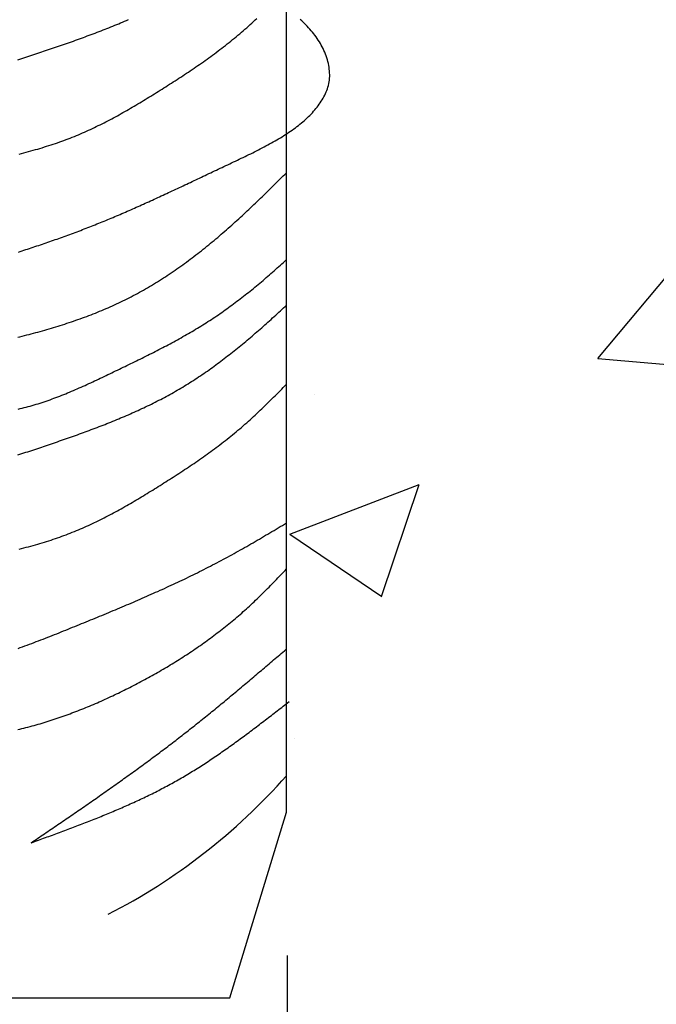
# Model space of a CAD drawing. Extents: x 1.9 to 39.8, y 0 to 26.3.
# Drawn here: x 29.6 to 30, y 1.6 to 2.2 of the extents above; entities that cross this region are included whole.
import ezdxf

# ---------------------------------------------------------------- set-up
doc = ezdxf.new("R2010")
doc.units = 0
doc.layers.get('0').update_dxf_attribs({"linetype": 'CONTINUOUS'})
doc.layers.add('3', color=3, linetype='CONTINUOUS')
doc.layers.add('ROUGH_OPENING', color=6, linetype='CONTINUOUS')

# ---------------------------------------------------------------- blocks, each defined once
blk = doc.blocks.new('WEDGE_BOLT')
at = {"color": 1}
for p, q in [((0.19358, -3.55886), (0.19358, 0)), ((0.1552, -3.68414), (0.19358, -3.55886)), ((-0.15786, -3.68414), (0.1552, -3.68414))]:
    blk.add_line(p, q, dxfattribs=at)
for points in [[(0.01189, -3.05065, 0), (0.01324, -3.05022, 0), (0.01459, -3.04978, 0), (0.01593, -3.04935, 0), (0.01728, -3.04891, 0), (0.01863, -3.04847, 0), (0.01997, -3.04803, 0), (0.02132, -3.04759, 0), (0.02266, -3.04714, 0), (0.02401, -3.0467, 0), (0.02535, -3.04625, 0), (0.0267, -3.04581, 0), (0.02804, -3.04536, 0), (0.02938, -3.04491, 0), (0.03073, -3.04446, 0), (0.03207, -3.04401, 0), (0.03341, -3.04355, 0), (0.03476, -3.0431, 0), (0.0361, -3.04264, 0), (0.03744, -3.04218, 0), (0.03878, -3.04172, 0), (0.04012, -3.04125, 0), (0.04147, -3.04079, 0), (0.04281, -3.04032, 0), (0.04415, -3.03986, 0), (0.04549, -3.03939, 0), (0.04683, -3.03891, 0), (0.04817, -3.03844, 0), (0.04951, -3.03797, 0), (0.05085, -3.03749, 0), (0.05219, -3.03701, 0), (0.05353, -3.03653, 0), (0.05487, -3.03604, 0), (0.0562, -3.03555, 0), (0.05754, -3.03506, 0), (0.05888, -3.03457, 0), (0.06021, -3.03408, 0), (0.06155, -3.03358, 0), (0.06288, -3.03308, 0), (0.06421, -3.03258, 0), (0.06555, -3.03207, 0), (0.06688, -3.03156, 0), (0.06821, -3.03105, 0), (0.06954, -3.03053, 0), (0.07086, -3.03002, 0), (0.07219, -3.02949, 0), (0.07351, -3.02897, 0), (0.07484, -3.02844, 0), (0.07616, -3.0279, 0), (0.07748, -3.02737, 0), (0.0788, -3.02683, 0), (0.08011, -3.02628, 0), (0.08143, -3.02573, 0), (0.08274, -3.02518, 0), (0.08405, -3.02462, 0), (0.08536, -3.02406, 0), (0.08667, -3.0235, 0)], [(0.01291, -3.11431, 0), (0.01448, -3.1139, 0), (0.01605, -3.11348, 0), (0.01761, -3.11307, 0), (0.01917, -3.11264, 0), (0.02072, -3.11222, 0), (0.02226, -3.11179, 0), (0.0238, -3.11135, 0), (0.02533, -3.11091, 0), (0.02686, -3.11046, 0), (0.02837, -3.11001, 0), (0.02988, -3.10955, 0), (0.03139, -3.10908, 0), (0.03288, -3.10861, 0), (0.03437, -3.10813, 0), (0.03584, -3.10765, 0), (0.03731, -3.10715, 0), (0.03877, -3.10665, 0), (0.04022, -3.10615, 0), (0.04166, -3.10563, 0), (0.0431, -3.10511, 0), (0.04452, -3.10458, 0), (0.04593, -3.10404, 0), (0.04734, -3.1035, 0), (0.04874, -3.10294, 0), (0.05013, -3.10238, 0), (0.05151, -3.10182, 0), (0.05289, -3.10124, 0), (0.05426, -3.10066, 0), (0.05562, -3.10007, 0), (0.05697, -3.09948, 0), (0.05832, -3.09888, 0), (0.05966, -3.09827, 0), (0.061, -3.09766, 0), (0.06233, -3.09704, 0), (0.06365, -3.09641, 0), (0.06497, -3.09578, 0), (0.06628, -3.09514, 0), (0.06759, -3.0945, 0), (0.0689, -3.09384, 0), (0.07019, -3.09319, 0), (0.07149, -3.09253, 0), (0.07278, -3.09186, 0), (0.07407, -3.09118, 0), (0.07535, -3.09051, 0), (0.07663, -3.08982, 0), (0.0779, -3.08913, 0), (0.07918, -3.08844, 0), (0.08045, -3.08774, 0), (0.08171, -3.08703, 0), (0.08298, -3.08632, 0), (0.08424, -3.08561, 0), (0.0855, -3.08489, 0), (0.08676, -3.08416, 0), (0.08802, -3.08343, 0), (0.08928, -3.0827, 0), (0.09053, -3.08196, 0), (0.09179, -3.08122, 0), (0.09304, -3.08047, 0), (0.09429, -3.07972, 0), (0.09555, -3.07897, 0), (0.0968, -3.07821, 0), (0.09805, -3.07745, 0), (0.09931, -3.07668, 0), (0.10056, -3.07591, 0), (0.10182, -3.07514, 0), (0.10307, -3.07436, 0), (0.10433, -3.07358, 0), (0.10559, -3.0728, 0), (0.10685, -3.07201, 0), (0.10812, -3.07122, 0), (0.10938, -3.07043, 0), (0.11065, -3.06963, 0), (0.11192, -3.06883, 0), (0.11318, -3.06803, 0), (0.11446, -3.06722, 0), (0.11573, -3.06641, 0), (0.117, -3.0656, 0), (0.11827, -3.06478, 0), (0.11954, -3.06395, 0), (0.12082, -3.06313, 0), (0.12209, -3.0623, 0), (0.12337, -3.06146, 0), (0.12464, -3.06062, 0), (0.12591, -3.05978, 0), (0.12718, -3.05893, 0), (0.12846, -3.05808, 0), (0.12973, -3.05722, 0), (0.131, -3.05636, 0), (0.13226, -3.05549, 0), (0.13353, -3.05462, 0), (0.1348, -3.05375, 0), (0.13606, -3.05287, 0), (0.13732, -3.05198, 0), (0.13858, -3.05109, 0), (0.13984, -3.05019, 0), (0.14109, -3.04929, 0), (0.14235, -3.04838, 0), (0.1436, -3.04747, 0), (0.14484, -3.04655, 0), (0.14609, -3.04563, 0), (0.14733, -3.0447, 0), (0.14856, -3.04376, 0), (0.1498, -3.04282, 0), (0.15103, -3.04187, 0), (0.15225, -3.04092, 0), (0.15348, -3.03996, 0), (0.15469, -3.03899, 0), (0.15591, -3.03802, 0), (0.15712, -3.03704, 0), (0.15832, -3.03605, 0), (0.15952, -3.03506, 0), (0.16071, -3.03406, 0), (0.1619, -3.03305, 0), (0.16308, -3.03204, 0), (0.16426, -3.03102, 0), (0.16544, -3.03, 0), (0.16661, -3.02897, 0), (0.16777, -3.02793, 0), (0.16893, -3.02688, 0), (0.17008, -3.02584, 0), (0.17123, -3.02478, 0), (0.17238, -3.02372, 0), (0.17352, -3.02266, 0)], [(0.01228, -3.1805, 0), (0.01354, -3.1801, 0), (0.01479, -3.17969, 0), (0.01604, -3.17929, 0), (0.01728, -3.17888, 0), (0.01853, -3.17847, 0), (0.01978, -3.17806, 0), (0.02103, -3.17765, 0), (0.02227, -3.17724, 0), (0.02352, -3.17682, 0), (0.02476, -3.17641, 0), (0.02601, -3.17599, 0), (0.02725, -3.17557, 0), (0.02849, -3.17515, 0), (0.02974, -3.17472, 0), (0.03098, -3.1743, 0), (0.03222, -3.17387, 0), (0.03346, -3.17344, 0), (0.03469, -3.17301, 0), (0.03593, -3.17258, 0), (0.03717, -3.17214, 0), (0.03841, -3.1717, 0), (0.03964, -3.17127, 0), (0.04087, -3.17083, 0), (0.04211, -3.17038, 0), (0.04334, -3.16994, 0), (0.04457, -3.16949, 0), (0.0458, -3.16904, 0), (0.04703, -3.16859, 0), (0.04826, -3.16814, 0), (0.04949, -3.16768, 0), (0.05072, -3.16723, 0), (0.05195, -3.16677, 0), (0.05317, -3.1663, 0), (0.0544, -3.16584, 0), (0.05562, -3.16537, 0), (0.05684, -3.1649, 0), (0.05806, -3.16443, 0), (0.05929, -3.16396, 0), (0.06051, -3.16349, 0), (0.06172, -3.16301, 0), (0.06294, -3.16253, 0), (0.06416, -3.16204, 0), (0.06538, -3.16156, 0), (0.06659, -3.16107, 0), (0.0678, -3.16058, 0), (0.06902, -3.16009, 0), (0.07023, -3.1596, 0), (0.07144, -3.1591, 0), (0.07265, -3.1586, 0), (0.07386, -3.1581, 0), (0.07507, -3.15759, 0), (0.07628, -3.15709, 0), (0.07749, -3.15658, 0), (0.07869, -3.15607, 0), (0.0799, -3.15555, 0), (0.08111, -3.15504, 0), (0.08232, -3.15452, 0), (0.08352, -3.154, 0), (0.08473, -3.15348, 0), (0.08593, -3.15296, 0), (0.08714, -3.15243, 0), (0.08835, -3.1519, 0), (0.08955, -3.15137, 0), (0.09076, -3.15084, 0), (0.09197, -3.1503, 0), (0.09317, -3.14977, 0), (0.09438, -3.14923, 0), (0.09559, -3.14869, 0), (0.09679, -3.14815, 0), (0.098, -3.1476, 0), (0.09921, -3.14706, 0), (0.10042, -3.14651, 0), (0.10163, -3.14596, 0), (0.10284, -3.14541, 0), (0.10405, -3.14486, 0), (0.10526, -3.1443, 0), (0.10648, -3.14374, 0), (0.10769, -3.14319, 0), (0.10891, -3.14263, 0), (0.11012, -3.14206, 0), (0.11134, -3.1415, 0), (0.11256, -3.14093, 0), (0.11378, -3.14037, 0), (0.115, -3.1398, 0), (0.11622, -3.13923, 0), (0.11745, -3.13866, 0), (0.11867, -3.13808, 0), (0.1199, -3.13751, 0), (0.12113, -3.13693, 0), (0.12236, -3.13636, 0), (0.12359, -3.13578, 0), (0.12482, -3.1352, 0), (0.12606, -3.13461, 0), (0.12729, -3.13403, 0), (0.12853, -3.13345, 0), (0.12977, -3.13286, 0), (0.13102, -3.13227, 0), (0.13226, -3.13168, 0), (0.13351, -3.13109, 0), (0.13476, -3.1305, 0), (0.13601, -3.12991, 0), (0.13727, -3.12932, 0), (0.13852, -3.12872, 0), (0.13978, -3.12812, 0), (0.14104, -3.12753, 0), (0.14231, -3.12693, 0), (0.14358, -3.12633, 0), (0.14485, -3.12573, 0), (0.14612, -3.12513, 0), (0.14739, -3.12452, 0), (0.14867, -3.12392, 0), (0.14995, -3.12332, 0), (0.15124, -3.12271, 0), (0.15252, -3.1221, 0), (0.15381, -3.12149, 0), (0.15511, -3.12089, 0), (0.1564, -3.12028, 0), (0.1577, -3.11966, 0), (0.159, -3.11905, 0), (0.1603, -3.11844, 0), (0.1616, -3.11782, 0), (0.1629, -3.1172, 0), (0.1642, -3.11658, 0), (0.16551, -3.11596, 0), (0.16681, -3.11533, 0), (0.1681, -3.1147, 0), (0.1694, -3.11407, 0), (0.17069, -3.11343, 0), (0.17198, -3.11279, 0), (0.17326, -3.11215, 0), (0.17454, -3.1115, 0), (0.17582, -3.11085, 0), (0.17709, -3.11019, 0), (0.17835, -3.10953, 0), (0.17961, -3.10886, 0), (0.18086, -3.10819, 0), (0.1821, -3.10751, 0), (0.18334, -3.10683, 0), (0.18456, -3.10614, 0), (0.18578, -3.10544, 0), (0.18699, -3.10474, 0), (0.18819, -3.10403, 0), (0.18938, -3.10332, 0), (0.19055, -3.1026, 0), (0.19172, -3.10187, 0), (0.19287, -3.10113, 0), (0.19401, -3.10039, 0), (0.19514, -3.09963, 0), (0.19626, -3.09888, 0), (0.19736, -3.09811, 0), (0.19844, -3.09733, 0), (0.19951, -3.09655, 0), (0.20057, -3.09575, 0), (0.20161, -3.09495, 0), (0.20263, -3.09414, 0), (0.20363, -3.09332, 0), (0.20462, -3.09248, 0), (0.20559, -3.09164, 0), (0.20654, -3.09079, 0), (0.20748, -3.08993, 0), (0.20839, -3.08906, 0), (0.20928, -3.08818, 0), (0.21015, -3.08728, 0), (0.211, -3.08638, 0), (0.21183, -3.08546, 0), (0.21264, -3.08453, 0), (0.21343, -3.08359, 0), (0.21419, -3.08264, 0), (0.21492, -3.08167, 0), (0.21564, -3.0807, 0), (0.21633, -3.07971, 0), (0.21699, -3.0787, 0), (0.21763, -3.07769, 0), (0.21824, -3.07666, 0), (0.21882, -3.07561, 0), (0.21937, -3.07456, 0), (0.21988, -3.07349, 0), (0.22036, -3.0724, 0), (0.2208, -3.0713, 0), (0.2212, -3.07019, 0), (0.22155, -3.06906, 0), (0.22187, -3.06791, 0), (0.22213, -3.06676, 0), (0.22235, -3.06558, 0), (0.22252, -3.06439, 0), (0.22264, -3.06318, 0), (0.2227, -3.06196, 0), (0.22271, -3.06073, 0), (0.22268, -3.05948, 0), (0.22259, -3.05822, 0), (0.22246, -3.05696, 0), (0.22229, -3.05569, 0), (0.22206, -3.05442, 0), (0.2218, -3.05315, 0), (0.22149, -3.05187, 0), (0.22114, -3.0506, 0), (0.22075, -3.04934, 0), (0.22033, -3.04807, 0), (0.21987, -3.04682, 0), (0.21937, -3.04558, 0), (0.21884, -3.04435, 0), (0.21827, -3.04313, 0), (0.21768, -3.04193, 0), (0.21705, -3.04075, 0), (0.2164, -3.03958, 0), (0.21572, -3.03844, 0), (0.21501, -3.03732, 0), (0.21427, -3.03622, 0), (0.21351, -3.03514, 0), (0.21273, -3.03407, 0), (0.21193, -3.03303, 0), (0.2111, -3.032, 0), (0.21025, -3.03099, 0), (0.20938, -3.03, 0), (0.2085, -3.02902, 0), (0.20759, -3.02805, 0), (0.20667, -3.0271, 0), (0.20573, -3.02616, 0), (0.20478, -3.02523, 0), (0.20381, -3.02432, 0), (0.20283, -3.02341, 0)], [(0.01185, -3.23805, 0), (0.01338, -3.23768, 0), (0.0149, -3.2373, 0), (0.01643, -3.23691, 0), (0.01795, -3.23652, 0), (0.01948, -3.23613, 0), (0.021, -3.23573, 0), (0.02252, -3.23532, 0), (0.02404, -3.23491, 0), (0.02555, -3.2345, 0), (0.02707, -3.23408, 0), (0.02859, -3.23366, 0), (0.0301, -3.23323, 0), (0.03161, -3.23279, 0), (0.03312, -3.23235, 0), (0.03463, -3.23191, 0), (0.03613, -3.23146, 0), (0.03764, -3.231, 0), (0.03914, -3.23054, 0), (0.04064, -3.23007, 0), (0.04214, -3.22959, 0), (0.04364, -3.22911, 0), (0.04513, -3.22863, 0), (0.04662, -3.22813, 0), (0.04811, -3.22763, 0), (0.0496, -3.22713, 0), (0.05108, -3.22661, 0), (0.05256, -3.22609, 0), (0.05404, -3.22557, 0), (0.05552, -3.22504, 0), (0.05699, -3.2245, 0), (0.05846, -3.22395, 0), (0.05993, -3.22339, 0), (0.06139, -3.22283, 0), (0.06286, -3.22226, 0), (0.06432, -3.22169, 0), (0.06577, -3.2211, 0), (0.06722, -3.22051, 0), (0.06867, -3.21991, 0), (0.07012, -3.21931, 0), (0.07156, -3.21869, 0), (0.073, -3.21807, 0), (0.07443, -3.21744, 0), (0.07587, -3.2168, 0), (0.07729, -3.21615, 0), (0.07872, -3.2155, 0), (0.08014, -3.21483, 0), (0.08155, -3.21416, 0), (0.08297, -3.21348, 0), (0.08437, -3.21279, 0), (0.08578, -3.21209, 0), (0.08718, -3.21138, 0), (0.08857, -3.21067, 0), (0.08997, -3.20994, 0), (0.09135, -3.2092, 0), (0.09274, -3.20846, 0), (0.09412, -3.20771, 0), (0.09549, -3.20694, 0), (0.09686, -3.20617, 0), (0.09822, -3.20539, 0), (0.09959, -3.20461, 0), (0.10094, -3.20381, 0), (0.10229, -3.203, 0), (0.10364, -3.20219, 0), (0.10499, -3.20137, 0), (0.10633, -3.20054, 0), (0.10766, -3.1997, 0), (0.10899, -3.19886, 0), (0.11032, -3.19801, 0), (0.11164, -3.19715, 0), (0.11296, -3.19628, 0), (0.11428, -3.19541, 0), (0.11559, -3.19453, 0), (0.11689, -3.19364, 0), (0.11819, -3.19274, 0), (0.11949, -3.19184, 0), (0.12079, -3.19093, 0), (0.12207, -3.19002, 0), (0.12336, -3.1891, 0), (0.12464, -3.18817, 0), (0.12592, -3.18724, 0), (0.12719, -3.1863, 0), (0.12846, -3.18536, 0), (0.12972, -3.1844, 0), (0.13098, -3.18345, 0), (0.13224, -3.18249, 0), (0.13349, -3.18152, 0), (0.13474, -3.18055, 0), (0.13598, -3.17957, 0), (0.13723, -3.17859, 0), (0.13846, -3.1776, 0), (0.13969, -3.17661, 0), (0.14092, -3.17561, 0), (0.14215, -3.17461, 0), (0.14337, -3.17361, 0), (0.14458, -3.1726, 0), (0.1458, -3.17158, 0), (0.147, -3.17057, 0), (0.14821, -3.16955, 0), (0.14941, -3.16852, 0), (0.1506, -3.16749, 0), (0.1518, -3.16646, 0), (0.15299, -3.16542, 0), (0.15417, -3.16439, 0), (0.15535, -3.16334, 0), (0.15653, -3.1623, 0), (0.1577, -3.16125, 0), (0.15887, -3.1602, 0), (0.16004, -3.15915, 0), (0.1612, -3.15809, 0), (0.16236, -3.15703, 0), (0.16351, -3.15597, 0), (0.16466, -3.15491, 0), (0.16581, -3.15385, 0), (0.16695, -3.15278, 0), (0.16809, -3.15171, 0), (0.16922, -3.15064, 0), (0.17036, -3.14957, 0), (0.17148, -3.1485, 0), (0.17261, -3.14743, 0), (0.17373, -3.14635, 0), (0.17485, -3.14528, 0), (0.17596, -3.1442, 0), (0.17707, -3.14312, 0), (0.17817, -3.14204, 0), (0.17927, -3.14096, 0), (0.18037, -3.13988, 0), (0.18147, -3.1388, 0), (0.18256, -3.13772, 0), (0.18365, -3.13664, 0), (0.18473, -3.13556, 0), (0.18581, -3.13449, 0), (0.18689, -3.13341, 0), (0.18797, -3.13233, 0), (0.18906, -3.13126, 0), (0.19016, -3.13019, 0), (0.19127, -3.12913, 0), (0.19241, -3.12808, 0), (0.19358, -3.12705, 0)], [(0.01206, -3.28657, 0), (0.01343, -3.28626, 0), (0.01481, -3.28593, 0), (0.01618, -3.28559, 0), (0.01754, -3.28524, 0), (0.01891, -3.28488, 0), (0.02027, -3.28451, 0), (0.02162, -3.28413, 0), (0.02298, -3.28373, 0), (0.02433, -3.28333, 0), (0.02567, -3.28291, 0), (0.02702, -3.28249, 0), (0.02836, -3.28205, 0), (0.0297, -3.28161, 0), (0.03104, -3.28116, 0), (0.03237, -3.28069, 0), (0.03371, -3.28022, 0), (0.03504, -3.27974, 0), (0.03636, -3.27926, 0), (0.03769, -3.27876, 0), (0.03901, -3.27826, 0), (0.04033, -3.27775, 0), (0.04165, -3.27723, 0), (0.04297, -3.27671, 0), (0.04428, -3.27618, 0), (0.04559, -3.27564, 0), (0.0469, -3.27509, 0), (0.04821, -3.27454, 0), (0.04952, -3.27399, 0), (0.05083, -3.27343, 0), (0.05213, -3.27286, 0), (0.05343, -3.27229, 0), (0.05473, -3.27172, 0), (0.05603, -3.27114, 0), (0.05733, -3.27055, 0), (0.05863, -3.26996, 0), (0.05992, -3.26937, 0), (0.06122, -3.26878, 0), (0.06251, -3.26818, 0), (0.06381, -3.26758, 0), (0.0651, -3.26697, 0), (0.06639, -3.26636, 0), (0.06768, -3.26576, 0), (0.06897, -3.26515, 0), (0.07026, -3.26453, 0), (0.07154, -3.26392, 0), (0.07283, -3.2633, 0), (0.07412, -3.26269, 0), (0.07541, -3.26207, 0), (0.07669, -3.26145, 0), (0.07798, -3.26083, 0), (0.07926, -3.26022, 0), (0.08055, -3.2596, 0), (0.08183, -3.25898, 0), (0.08312, -3.25836, 0), (0.0844, -3.25774, 0), (0.08569, -3.25712, 0), (0.08697, -3.2565, 0), (0.08825, -3.25588, 0), (0.08953, -3.25525, 0), (0.09081, -3.25463, 0), (0.09209, -3.254, 0), (0.09337, -3.25338, 0), (0.09464, -3.25275, 0), (0.09592, -3.25212, 0), (0.09719, -3.25149, 0), (0.09847, -3.25085, 0), (0.09974, -3.25022, 0), (0.10101, -3.24958, 0), (0.10228, -3.24894, 0), (0.10354, -3.2483, 0), (0.10481, -3.24766, 0), (0.10607, -3.24701, 0), (0.10733, -3.24636, 0), (0.10859, -3.24571, 0), (0.10985, -3.24506, 0), (0.11111, -3.2444, 0), (0.11236, -3.24374, 0), (0.11361, -3.24308, 0), (0.11486, -3.24241, 0), (0.11611, -3.24174, 0), (0.11735, -3.24107, 0), (0.1186, -3.24039, 0), (0.11983, -3.23971, 0), (0.12107, -3.23903, 0), (0.12231, -3.23834, 0), (0.12354, -3.23765, 0), (0.12477, -3.23696, 0), (0.12599, -3.23626, 0), (0.12722, -3.23555, 0), (0.12843, -3.23485, 0), (0.12965, -3.23413, 0), (0.13087, -3.23342, 0), (0.13208, -3.23269, 0), (0.13328, -3.23197, 0), (0.13449, -3.23124, 0), (0.13569, -3.2305, 0), (0.13689, -3.22976, 0), (0.13808, -3.22901, 0), (0.13927, -3.22826, 0), (0.14045, -3.2275, 0), (0.14164, -3.22674, 0), (0.14281, -3.22597, 0), (0.14399, -3.2252, 0), (0.14516, -3.22442, 0), (0.14633, -3.22363, 0), (0.14749, -3.22284, 0), (0.14865, -3.22204, 0), (0.1498, -3.22124, 0), (0.15096, -3.22043, 0), (0.1521, -3.21962, 0), (0.15325, -3.2188, 0), (0.15439, -3.21798, 0), (0.15553, -3.21715, 0), (0.15666, -3.21631, 0), (0.15779, -3.21547, 0), (0.15892, -3.21463, 0), (0.16005, -3.21378, 0), (0.16117, -3.21293, 0), (0.16229, -3.21207, 0), (0.1634, -3.21121, 0), (0.16451, -3.21034, 0), (0.16562, -3.20947, 0), (0.16673, -3.2086, 0), (0.16783, -3.20772, 0), (0.16893, -3.20683, 0), (0.17003, -3.20595, 0), (0.17112, -3.20506, 0), (0.17222, -3.20416, 0), (0.17331, -3.20326, 0), (0.17439, -3.20236, 0), (0.17548, -3.20145, 0), (0.17656, -3.20054, 0), (0.17764, -3.19963, 0), (0.17872, -3.19871, 0), (0.17979, -3.19779, 0), (0.18086, -3.19686, 0), (0.18193, -3.19593, 0), (0.183, -3.195, 0), (0.18407, -3.19407, 0), (0.18513, -3.19313, 0), (0.18619, -3.19219, 0), (0.18725, -3.19125, 0), (0.18831, -3.1903, 0), (0.18937, -3.18936, 0), (0.19042, -3.1884, 0), (0.19148, -3.18745, 0), (0.19253, -3.1865, 0), (0.19358, -3.18554, 0)], [(0.01189, -3.3175, 0), (0.01324, -3.31707, 0), (0.01459, -3.31663, 0), (0.01593, -3.31619, 0), (0.01728, -3.31576, 0), (0.01863, -3.31532, 0), (0.01997, -3.31488, 0), (0.02132, -3.31444, 0), (0.02266, -3.31399, 0), (0.02401, -3.31355, 0), (0.02535, -3.3131, 0), (0.0267, -3.31266, 0), (0.02804, -3.31221, 0), (0.02938, -3.31176, 0), (0.03073, -3.31131, 0), (0.03207, -3.31085, 0), (0.03341, -3.3104, 0), (0.03476, -3.30994, 0), (0.0361, -3.30949, 0), (0.03744, -3.30903, 0), (0.03878, -3.30857, 0), (0.04012, -3.3081, 0), (0.04147, -3.30764, 0), (0.04281, -3.30717, 0), (0.04415, -3.30671, 0), (0.04549, -3.30624, 0), (0.04683, -3.30576, 0), (0.04817, -3.30529, 0), (0.04951, -3.30481, 0), (0.05085, -3.30434, 0), (0.05219, -3.30386, 0), (0.05353, -3.30337, 0), (0.05487, -3.30289, 0), (0.0562, -3.3024, 0), (0.05754, -3.30191, 0), (0.05888, -3.30142, 0), (0.06021, -3.30093, 0), (0.06155, -3.30043, 0), (0.06288, -3.29993, 0), (0.06421, -3.29943, 0), (0.06555, -3.29892, 0), (0.06688, -3.29841, 0), (0.06821, -3.2979, 0), (0.06954, -3.29738, 0), (0.07086, -3.29686, 0), (0.07219, -3.29634, 0), (0.07351, -3.29582, 0), (0.07484, -3.29529, 0), (0.07616, -3.29475, 0), (0.07748, -3.29422, 0), (0.0788, -3.29368, 0), (0.08011, -3.29313, 0), (0.08143, -3.29258, 0), (0.08274, -3.29203, 0), (0.08405, -3.29147, 0), (0.08536, -3.29091, 0), (0.08667, -3.29035, 0), (0.08797, -3.28978, 0), (0.08927, -3.2892, 0), (0.09057, -3.28862, 0), (0.09187, -3.28804, 0), (0.09317, -3.28745, 0), (0.09446, -3.28686, 0), (0.09575, -3.28626, 0), (0.09704, -3.28566, 0), (0.09832, -3.28505, 0), (0.09961, -3.28444, 0), (0.10089, -3.28382, 0), (0.10216, -3.28319, 0), (0.10344, -3.28256, 0), (0.10471, -3.28193, 0), (0.10597, -3.28129, 0), (0.10724, -3.28064, 0), (0.1085, -3.27999, 0), (0.10976, -3.27933, 0), (0.11101, -3.27867, 0), (0.11227, -3.278, 0), (0.11351, -3.27732, 0), (0.11476, -3.27664, 0), (0.116, -3.27595, 0), (0.11724, -3.27526, 0), (0.11847, -3.27456, 0), (0.1197, -3.27385, 0), (0.12093, -3.27314, 0), (0.12215, -3.27242, 0), (0.12337, -3.27169, 0), (0.12458, -3.27095, 0), (0.12579, -3.27021, 0), (0.127, -3.26947, 0), (0.1282, -3.26871, 0), (0.1294, -3.26795, 0), (0.13059, -3.26719, 0), (0.13178, -3.26641, 0), (0.13297, -3.26564, 0), (0.13415, -3.26485, 0), (0.13534, -3.26406, 0), (0.13651, -3.26326, 0), (0.13768, -3.26246, 0), (0.13885, -3.26166, 0), (0.14002, -3.26084, 0), (0.14118, -3.26002, 0), (0.14234, -3.2592, 0), (0.1435, -3.25837, 0), (0.14465, -3.25754, 0), (0.1458, -3.2567, 0), (0.14694, -3.25586, 0), (0.14808, -3.25501, 0), (0.14922, -3.25416, 0), (0.15036, -3.2533, 0), (0.15149, -3.25244, 0), (0.15262, -3.25157, 0), (0.15375, -3.2507, 0), (0.15487, -3.24983, 0), (0.15599, -3.24895, 0), (0.15711, -3.24807, 0), (0.15822, -3.24718, 0), (0.15933, -3.24629, 0), (0.16044, -3.2454, 0), (0.16155, -3.2445, 0), (0.16265, -3.2436, 0), (0.16375, -3.2427, 0), (0.16485, -3.24179, 0), (0.16594, -3.24088, 0), (0.16703, -3.23997, 0), (0.16812, -3.23905, 0), (0.16921, -3.23813, 0), (0.17029, -3.23721, 0), (0.17138, -3.23629, 0), (0.17245, -3.23536, 0), (0.17353, -3.23443, 0), (0.17461, -3.2335, 0), (0.17568, -3.23256, 0), (0.17675, -3.23163, 0), (0.17782, -3.23069, 0), (0.17888, -3.22975, 0), (0.17994, -3.2288, 0), (0.181, -3.22786, 0), (0.18206, -3.22691, 0), (0.18312, -3.22596, 0), (0.18417, -3.225, 0), (0.18523, -3.22405, 0), (0.18628, -3.22309, 0), (0.18732, -3.22213, 0), (0.18837, -3.22117, 0), (0.18942, -3.22021, 0), (0.19046, -3.21925, 0), (0.1915, -3.21828, 0), (0.19254, -3.21731, 0), (0.19358, -3.21634, 0)], [(0.01291, -3.38116, 0), (0.01448, -3.38075, 0), (0.01605, -3.38033, 0), (0.01761, -3.37991, 0), (0.01917, -3.37949, 0), (0.02072, -3.37907, 0), (0.02226, -3.37863, 0), (0.0238, -3.3782, 0), (0.02533, -3.37776, 0), (0.02686, -3.37731, 0), (0.02837, -3.37686, 0), (0.02988, -3.3764, 0), (0.03139, -3.37593, 0), (0.03288, -3.37546, 0), (0.03437, -3.37498, 0), (0.03584, -3.3745, 0), (0.03731, -3.374, 0), (0.03877, -3.3735, 0), (0.04022, -3.373, 0), (0.04166, -3.37248, 0), (0.0431, -3.37196, 0), (0.04452, -3.37143, 0), (0.04593, -3.37089, 0), (0.04734, -3.37034, 0), (0.04874, -3.36979, 0), (0.05013, -3.36923, 0), (0.05151, -3.36866, 0), (0.05289, -3.36809, 0), (0.05426, -3.36751, 0), (0.05562, -3.36692, 0), (0.05697, -3.36633, 0), (0.05832, -3.36573, 0), (0.05966, -3.36512, 0), (0.061, -3.36451, 0), (0.06233, -3.36389, 0), (0.06365, -3.36326, 0), (0.06497, -3.36263, 0), (0.06628, -3.36199, 0), (0.06759, -3.36134, 0), (0.0689, -3.36069, 0), (0.07019, -3.36004, 0), (0.07149, -3.35937, 0), (0.07278, -3.35871, 0), (0.07407, -3.35803, 0), (0.07535, -3.35735, 0), (0.07663, -3.35667, 0), (0.0779, -3.35598, 0), (0.07918, -3.35529, 0), (0.08045, -3.35459, 0), (0.08171, -3.35388, 0), (0.08298, -3.35317, 0), (0.08424, -3.35246, 0), (0.0855, -3.35174, 0), (0.08676, -3.35101, 0), (0.08802, -3.35028, 0), (0.08928, -3.34955, 0), (0.09053, -3.34881, 0), (0.09179, -3.34807, 0), (0.09304, -3.34732, 0), (0.09429, -3.34657, 0), (0.09555, -3.34582, 0), (0.0968, -3.34506, 0), (0.09805, -3.3443, 0), (0.09931, -3.34353, 0), (0.10056, -3.34276, 0), (0.10182, -3.34199, 0), (0.10307, -3.34121, 0), (0.10433, -3.34043, 0), (0.10559, -3.33965, 0), (0.10685, -3.33886, 0), (0.10812, -3.33807, 0), (0.10938, -3.33728, 0), (0.11065, -3.33648, 0), (0.11192, -3.33568, 0), (0.11318, -3.33488, 0), (0.11446, -3.33407, 0), (0.11573, -3.33326, 0), (0.117, -3.33244, 0), (0.11827, -3.33163, 0), (0.11954, -3.3308, 0), (0.12082, -3.32998, 0), (0.12209, -3.32915, 0), (0.12337, -3.32831, 0), (0.12464, -3.32747, 0), (0.12591, -3.32663, 0), (0.12718, -3.32578, 0), (0.12846, -3.32493, 0), (0.12973, -3.32407, 0), (0.131, -3.32321, 0), (0.13226, -3.32234, 0), (0.13353, -3.32147, 0), (0.1348, -3.3206, 0), (0.13606, -3.31971, 0), (0.13732, -3.31883, 0), (0.13858, -3.31794, 0), (0.13984, -3.31704, 0), (0.14109, -3.31614, 0), (0.14235, -3.31523, 0), (0.1436, -3.31432, 0), (0.14484, -3.3134, 0), (0.14609, -3.31247, 0), (0.14733, -3.31154, 0), (0.14856, -3.31061, 0), (0.1498, -3.30967, 0), (0.15103, -3.30872, 0), (0.15225, -3.30776, 0), (0.15348, -3.3068, 0), (0.15469, -3.30584, 0), (0.15591, -3.30486, 0), (0.15712, -3.30389, 0), (0.15832, -3.3029, 0), (0.15952, -3.30191, 0), (0.16071, -3.30091, 0), (0.1619, -3.2999, 0), (0.16308, -3.29889, 0), (0.16426, -3.29787, 0), (0.16544, -3.29685, 0), (0.16661, -3.29581, 0), (0.16777, -3.29478, 0), (0.16893, -3.29373, 0), (0.17008, -3.29268, 0), (0.17123, -3.29163, 0), (0.17238, -3.29057, 0), (0.17352, -3.2895, 0), (0.17466, -3.28844, 0), (0.1758, -3.28736, 0), (0.17693, -3.28628, 0), (0.17806, -3.2852, 0), (0.17918, -3.28411, 0), (0.1803, -3.28302, 0), (0.18142, -3.28193, 0), (0.18254, -3.28083, 0), (0.18365, -3.27972, 0), (0.18476, -3.27862, 0), (0.18587, -3.27751, 0), (0.18698, -3.2764, 0), (0.18808, -3.27529, 0), (0.18918, -3.27417, 0), (0.19029, -3.27305, 0), (0.19138, -3.27193, 0), (0.19248, -3.27081, 0), (0.19358, -3.26968, 0)], [(0.01206, -3.44821, 0), (0.01361, -3.44765, 0), (0.01516, -3.44709, 0), (0.0167, -3.44652, 0), (0.01824, -3.44595, 0), (0.01978, -3.44537, 0), (0.02133, -3.44479, 0), (0.02287, -3.44421, 0), (0.02441, -3.44362, 0), (0.02594, -3.44304, 0), (0.02748, -3.44245, 0), (0.02902, -3.44185, 0), (0.03055, -3.44126, 0), (0.03209, -3.44066, 0), (0.03362, -3.44006, 0), (0.03515, -3.43946, 0), (0.03669, -3.43885, 0), (0.03822, -3.43825, 0), (0.03975, -3.43764, 0), (0.04128, -3.43703, 0), (0.04281, -3.43642, 0), (0.04434, -3.4358, 0), (0.04587, -3.43519, 0), (0.0474, -3.43457, 0), (0.04893, -3.43395, 0), (0.05045, -3.43334, 0), (0.05198, -3.43272, 0), (0.05351, -3.4321, 0), (0.05503, -3.43148, 0), (0.05656, -3.43086, 0), (0.05809, -3.43023, 0), (0.05961, -3.42961, 0), (0.06114, -3.42899, 0), (0.06266, -3.42836, 0), (0.06419, -3.42774, 0), (0.06571, -3.42711, 0), (0.06723, -3.42649, 0), (0.06876, -3.42586, 0), (0.07028, -3.42523, 0), (0.0718, -3.4246, 0), (0.07332, -3.42397, 0), (0.07484, -3.42333, 0), (0.07636, -3.4227, 0), (0.07788, -3.42207, 0), (0.0794, -3.42143, 0), (0.08092, -3.42079, 0), (0.08244, -3.42015, 0), (0.08395, -3.41951, 0), (0.08547, -3.41886, 0), (0.08698, -3.41822, 0), (0.0885, -3.41757, 0), (0.09001, -3.41692, 0), (0.09152, -3.41627, 0), (0.09303, -3.41562, 0), (0.09454, -3.41497, 0), (0.09605, -3.41431, 0), (0.09756, -3.41365, 0), (0.09906, -3.41299, 0), (0.10057, -3.41233, 0), (0.10207, -3.41166, 0), (0.10357, -3.41099, 0), (0.10508, -3.41032, 0), (0.10658, -3.40965, 0), (0.10808, -3.40897, 0), (0.10957, -3.4083, 0), (0.11107, -3.40762, 0), (0.11256, -3.40693, 0), (0.11406, -3.40625, 0), (0.11555, -3.40556, 0), (0.11704, -3.40487, 0), (0.11853, -3.40417, 0), (0.12002, -3.40347, 0), (0.1215, -3.40277, 0), (0.12299, -3.40207, 0), (0.12447, -3.40136, 0), (0.12595, -3.40065, 0), (0.12743, -3.39994, 0), (0.12891, -3.39922, 0), (0.13038, -3.3985, 0), (0.13186, -3.39778, 0), (0.13333, -3.39705, 0), (0.1348, -3.39632, 0), (0.13627, -3.39558, 0), (0.13774, -3.39485, 0), (0.1392, -3.39411, 0), (0.14066, -3.39336, 0), (0.14213, -3.39261, 0), (0.14358, -3.39186, 0), (0.14504, -3.3911, 0), (0.14649, -3.39034, 0), (0.14795, -3.38957, 0), (0.1494, -3.3888, 0), (0.15085, -3.38803, 0), (0.15229, -3.38725, 0), (0.15374, -3.38647, 0), (0.15518, -3.38568, 0), (0.15662, -3.38489, 0), (0.15806, -3.3841, 0), (0.15949, -3.3833, 0), (0.16093, -3.3825, 0), (0.16236, -3.3817, 0), (0.16379, -3.38089, 0), (0.16522, -3.38008, 0), (0.16665, -3.37926, 0), (0.16807, -3.37845, 0), (0.1695, -3.37763, 0), (0.17092, -3.3768, 0), (0.17234, -3.37598, 0), (0.17376, -3.37515, 0), (0.17518, -3.37432, 0), (0.1766, -3.37349, 0), (0.17802, -3.37266, 0), (0.17944, -3.37182, 0), (0.18085, -3.37099, 0), (0.18227, -3.37015, 0), (0.18368, -3.36931, 0), (0.1851, -3.36847, 0), (0.18651, -3.36763, 0), (0.18793, -3.36679, 0), (0.18934, -3.36595, 0), (0.19075, -3.36511, 0), (0.19216, -3.36427, 0), (0.19358, -3.36342, 0)], [(0.01187, -3.50305, 0), (0.01326, -3.50272, 0), (0.01464, -3.50238, 0), (0.01602, -3.50203, 0), (0.0174, -3.50168, 0), (0.01877, -3.50132, 0), (0.02015, -3.50096, 0), (0.02152, -3.50059, 0), (0.02289, -3.50021, 0), (0.02426, -3.49982, 0), (0.02562, -3.49943, 0), (0.02699, -3.49903, 0), (0.02835, -3.49863, 0), (0.02971, -3.49821, 0), (0.03106, -3.4978, 0), (0.03242, -3.49737, 0), (0.03377, -3.49694, 0), (0.03513, -3.49651, 0), (0.03647, -3.49606, 0), (0.03782, -3.49561, 0), (0.03917, -3.49516, 0), (0.04051, -3.4947, 0), (0.04185, -3.49423, 0), (0.04319, -3.49376, 0), (0.04453, -3.49328, 0), (0.04586, -3.49279, 0), (0.0472, -3.4923, 0), (0.04853, -3.49181, 0), (0.04986, -3.4913, 0), (0.05118, -3.4908, 0), (0.05251, -3.49028, 0), (0.05383, -3.48977, 0), (0.05515, -3.48924, 0), (0.05647, -3.48871, 0), (0.05779, -3.48818, 0), (0.05911, -3.48764, 0), (0.06042, -3.48709, 0), (0.06173, -3.48654, 0), (0.06304, -3.48599, 0), (0.06435, -3.48543, 0), (0.06566, -3.48486, 0), (0.06696, -3.48429, 0), (0.06826, -3.48372, 0), (0.06956, -3.48314, 0), (0.07086, -3.48255, 0), (0.07216, -3.48196, 0), (0.07345, -3.48137, 0), (0.07474, -3.48077, 0), (0.07603, -3.48017, 0), (0.07732, -3.47956, 0), (0.07861, -3.47895, 0), (0.07989, -3.47833, 0), (0.08117, -3.47771, 0), (0.08246, -3.47708, 0), (0.08373, -3.47646, 0), (0.08501, -3.47582, 0), (0.08629, -3.47518, 0), (0.08756, -3.47454, 0), (0.08883, -3.4739, 0), (0.0901, -3.47325, 0), (0.09137, -3.47259, 0), (0.09263, -3.47193, 0), (0.0939, -3.47127, 0), (0.09516, -3.4706, 0), (0.09641, -3.46993, 0), (0.09767, -3.46926, 0), (0.09893, -3.46858, 0), (0.10018, -3.46789, 0), (0.10143, -3.46721, 0), (0.10267, -3.46651, 0), (0.10392, -3.46582, 0), (0.10516, -3.46512, 0), (0.1064, -3.46441, 0), (0.10764, -3.4637, 0), (0.10887, -3.46299, 0), (0.1101, -3.46227, 0), (0.11133, -3.46155, 0), (0.11256, -3.46082, 0), (0.11378, -3.46009, 0), (0.115, -3.45935, 0), (0.11622, -3.45861, 0), (0.11744, -3.45787, 0), (0.11865, -3.45712, 0), (0.11986, -3.45636, 0), (0.12107, -3.45561, 0), (0.12227, -3.45484, 0), (0.12347, -3.45408, 0), (0.12467, -3.45331, 0), (0.12586, -3.45253, 0), (0.12705, -3.45175, 0), (0.12824, -3.45096, 0), (0.12942, -3.45017, 0), (0.1306, -3.44938, 0), (0.13178, -3.44858, 0), (0.13295, -3.44778, 0), (0.13413, -3.44697, 0), (0.13529, -3.44616, 0), (0.13646, -3.44534, 0), (0.13762, -3.44452, 0), (0.13877, -3.44369, 0), (0.13993, -3.44286, 0), (0.14108, -3.44202, 0), (0.14222, -3.44118, 0), (0.14336, -3.44034, 0), (0.1445, -3.43949, 0), (0.14564, -3.43863, 0), (0.14677, -3.43777, 0), (0.14789, -3.43691, 0), (0.14902, -3.43604, 0), (0.15013, -3.43516, 0), (0.15125, -3.43428, 0), (0.15236, -3.4334, 0), (0.15347, -3.43251, 0), (0.15457, -3.43162, 0), (0.15567, -3.43072, 0), (0.15676, -3.42982, 0), (0.15785, -3.42891, 0), (0.15894, -3.428, 0), (0.16002, -3.42708, 0), (0.16109, -3.42616, 0), (0.16217, -3.42523, 0), (0.16323, -3.42429, 0), (0.1643, -3.42336, 0), (0.16536, -3.42241, 0), (0.16641, -3.42147, 0), (0.16746, -3.42051, 0), (0.1685, -3.41956, 0), (0.16954, -3.41859, 0), (0.17058, -3.41763, 0), (0.17161, -3.41665, 0), (0.17264, -3.41568, 0), (0.17366, -3.4147, 0), (0.17468, -3.41371, 0), (0.17569, -3.41272, 0), (0.17671, -3.41173, 0), (0.17772, -3.41073, 0), (0.17872, -3.40973, 0), (0.17972, -3.40873, 0), (0.18072, -3.40773, 0), (0.18172, -3.40672, 0), (0.18272, -3.40571, 0), (0.18371, -3.4047, 0), (0.18471, -3.40368, 0), (0.18569, -3.40267, 0), (0.18668, -3.40165, 0), (0.18767, -3.40063, 0), (0.18866, -3.39961, 0), (0.18964, -3.39859, 0), (0.19063, -3.39757, 0), (0.19161, -3.39654, 0), (0.19259, -3.39552, 0), (0.19358, -3.3945, 0)], [(0.02102, -3.57946, 0), (0.02215, -3.57869, 0), (0.02327, -3.57793, 0), (0.0244, -3.57716, 0), (0.02552, -3.5764, 0), (0.02665, -3.57563, 0), (0.02777, -3.57487, 0), (0.0289, -3.5741, 0), (0.03002, -3.57334, 0), (0.03115, -3.57257, 0), (0.03227, -3.57181, 0), (0.0334, -3.57104, 0), (0.03452, -3.57027, 0), (0.03564, -3.56951, 0), (0.03677, -3.56874, 0), (0.03789, -3.56797, 0), (0.03902, -3.56721, 0), (0.04014, -3.56644, 0), (0.04126, -3.56567, 0), (0.04239, -3.5649, 0), (0.04351, -3.56414, 0), (0.04463, -3.56337, 0), (0.04575, -3.5626, 0), (0.04688, -3.56183, 0), (0.048, -3.56106, 0), (0.04912, -3.56029, 0), (0.05024, -3.55952, 0), (0.05136, -3.55875, 0), (0.05248, -3.55798, 0), (0.0536, -3.55721, 0), (0.05472, -3.55644, 0), (0.05584, -3.55566, 0), (0.05696, -3.55489, 0), (0.05808, -3.55412, 0), (0.0592, -3.55334, 0), (0.06031, -3.55257, 0), (0.06143, -3.55179, 0), (0.06255, -3.55102, 0), (0.06366, -3.55024, 0), (0.06478, -3.54946, 0), (0.0659, -3.54868, 0), (0.06701, -3.54791, 0), (0.06813, -3.54713, 0), (0.06924, -3.54635, 0), (0.07035, -3.54557, 0), (0.07147, -3.54479, 0), (0.07258, -3.544, 0), (0.07369, -3.54322, 0), (0.0748, -3.54244, 0), (0.07591, -3.54165, 0), (0.07702, -3.54087, 0), (0.07813, -3.54008, 0), (0.07924, -3.5393, 0), (0.08035, -3.53851, 0), (0.08145, -3.53772, 0), (0.08256, -3.53693, 0), (0.08367, -3.53614, 0), (0.08477, -3.53535, 0), (0.08588, -3.53456, 0), (0.08698, -3.53377, 0), (0.08808, -3.53297, 0), (0.08919, -3.53218, 0), (0.09029, -3.53138, 0), (0.09139, -3.53058, 0), (0.09249, -3.52979, 0), (0.09359, -3.52899, 0), (0.09469, -3.52819, 0), (0.09578, -3.52739, 0), (0.09688, -3.52658, 0), (0.09798, -3.52578, 0), (0.09907, -3.52498, 0), (0.10016, -3.52417, 0), (0.10126, -3.52336, 0), (0.10235, -3.52256, 0), (0.10344, -3.52175, 0), (0.10453, -3.52094, 0), (0.10562, -3.52012, 0), (0.10671, -3.51931, 0), (0.1078, -3.5185, 0), (0.10888, -3.51768, 0), (0.10997, -3.51687, 0), (0.11105, -3.51605, 0), (0.11214, -3.51523, 0), (0.11322, -3.51441, 0), (0.1143, -3.51359, 0), (0.11538, -3.51276, 0), (0.11646, -3.51194, 0), (0.11754, -3.51111, 0), (0.11862, -3.51028, 0), (0.11969, -3.50945, 0), (0.12077, -3.50862, 0), (0.12184, -3.50779, 0), (0.12291, -3.50696, 0), (0.12399, -3.50612, 0), (0.12506, -3.50529, 0), (0.12613, -3.50445, 0), (0.1272, -3.50361, 0), (0.12826, -3.50277, 0), (0.12933, -3.50193, 0), (0.1304, -3.50109, 0), (0.13146, -3.50024, 0), (0.13252, -3.4994, 0), (0.13359, -3.49855, 0), (0.13465, -3.4977, 0), (0.13571, -3.49685, 0), (0.13677, -3.496, 0), (0.13783, -3.49515, 0), (0.13888, -3.4943, 0), (0.13994, -3.49344, 0), (0.141, -3.49259, 0), (0.14205, -3.49173, 0), (0.14311, -3.49088, 0), (0.14416, -3.49002, 0), (0.14522, -3.48916, 0), (0.14627, -3.4883, 0), (0.14732, -3.48744, 0), (0.14837, -3.48658, 0), (0.14942, -3.48571, 0), (0.15047, -3.48485, 0), (0.15152, -3.48398, 0), (0.15257, -3.48312, 0), (0.15361, -3.48225, 0), (0.15466, -3.48139, 0), (0.15571, -3.48052, 0), (0.15675, -3.47965, 0), (0.1578, -3.47878, 0), (0.15884, -3.47791, 0), (0.15989, -3.47704, 0), (0.16093, -3.47617, 0), (0.16197, -3.47529, 0), (0.16301, -3.47442, 0), (0.16406, -3.47355, 0), (0.1651, -3.47267, 0), (0.16614, -3.4718, 0), (0.16718, -3.47092, 0), (0.16822, -3.47005, 0), (0.16926, -3.46917, 0), (0.1703, -3.46829, 0), (0.17134, -3.46742, 0), (0.17238, -3.46654, 0), (0.17342, -3.46566, 0), (0.17445, -3.46478, 0), (0.17549, -3.4639, 0), (0.17653, -3.46302, 0), (0.17757, -3.46214, 0), (0.17861, -3.46126, 0), (0.17964, -3.46038, 0), (0.18068, -3.4595, 0), (0.18171, -3.45862, 0), (0.18275, -3.45774, 0), (0.18379, -3.45686, 0), (0.18482, -3.45598, 0), (0.18586, -3.4551, 0), (0.18689, -3.45422, 0), (0.18793, -3.45333, 0), (0.18896, -3.45245, 0), (0.19, -3.45157, 0), (0.19104, -3.45069, 0), (0.19207, -3.4498, 0), (0.19311, -3.44892, 0)], [(0.02102, -3.57946, 0), (0.02221, -3.57903, 0), (0.0234, -3.57859, 0), (0.02459, -3.57816, 0), (0.02578, -3.57773, 0), (0.02697, -3.57729, 0), (0.02816, -3.57686, 0), (0.02934, -3.57643, 0), (0.03053, -3.57599, 0), (0.03172, -3.57556, 0), (0.03291, -3.57512, 0), (0.0341, -3.57469, 0), (0.03528, -3.57425, 0), (0.03647, -3.57381, 0), (0.03766, -3.57338, 0), (0.03884, -3.57294, 0), (0.04003, -3.5725, 0), (0.04121, -3.57206, 0), (0.0424, -3.57162, 0), (0.04358, -3.57118, 0), (0.04477, -3.57074, 0), (0.04595, -3.57029, 0), (0.04713, -3.56985, 0), (0.04832, -3.56941, 0), (0.0495, -3.56896, 0), (0.05068, -3.56851, 0), (0.05186, -3.56806, 0), (0.05304, -3.56761, 0), (0.05422, -3.56716, 0), (0.05539, -3.56671, 0), (0.05657, -3.56625, 0), (0.05775, -3.5658, 0), (0.05892, -3.56534, 0), (0.0601, -3.56488, 0), (0.06127, -3.56442, 0), (0.06244, -3.56396, 0), (0.06361, -3.56349, 0), (0.06478, -3.56303, 0), (0.06595, -3.56256, 0), (0.06712, -3.56209, 0), (0.06829, -3.56162, 0), (0.06946, -3.56114, 0), (0.07062, -3.56067, 0), (0.07179, -3.56019, 0), (0.07295, -3.55971, 0), (0.07411, -3.55923, 0), (0.07527, -3.55874, 0), (0.07643, -3.55826, 0), (0.07759, -3.55777, 0), (0.07874, -3.55727, 0), (0.0799, -3.55678, 0), (0.08105, -3.55628, 0), (0.0822, -3.55578, 0), (0.08335, -3.55528, 0), (0.0845, -3.55478, 0), (0.08565, -3.55427, 0), (0.0868, -3.55376, 0), (0.08794, -3.55325, 0), (0.08908, -3.55273, 0), (0.09022, -3.55222, 0), (0.09136, -3.55169, 0), (0.0925, -3.55117, 0), (0.09364, -3.55064, 0), (0.09477, -3.55011, 0), (0.09591, -3.54958, 0), (0.09704, -3.54904, 0), (0.09817, -3.5485, 0), (0.09929, -3.54796, 0), (0.10042, -3.54741, 0), (0.10154, -3.54686, 0), (0.10266, -3.54631, 0), (0.10378, -3.54575, 0), (0.1049, -3.54519, 0), (0.10601, -3.54462, 0), (0.10713, -3.54406, 0), (0.10824, -3.54348, 0), (0.10935, -3.54291, 0), (0.11046, -3.54233, 0), (0.11156, -3.54175, 0), (0.11267, -3.54116, 0), (0.11377, -3.54057, 0), (0.11486, -3.53997, 0), (0.11596, -3.53937, 0), (0.11705, -3.53877, 0), (0.11815, -3.53816, 0), (0.11923, -3.53755, 0), (0.12032, -3.53693, 0), (0.12141, -3.53631, 0), (0.12249, -3.53569, 0), (0.12357, -3.53506, 0), (0.12465, -3.53443, 0), (0.12572, -3.53379, 0), (0.12679, -3.53315, 0), (0.12786, -3.5325, 0), (0.12893, -3.53186, 0), (0.13, -3.5312, 0), (0.13106, -3.53055, 0), (0.13212, -3.52989, 0), (0.13318, -3.52922, 0), (0.13424, -3.52855, 0), (0.1353, -3.52788, 0), (0.13635, -3.52721, 0), (0.1374, -3.52653, 0), (0.13845, -3.52585, 0), (0.1395, -3.52516, 0), (0.14055, -3.52448, 0), (0.14159, -3.52378, 0), (0.14264, -3.52309, 0), (0.14368, -3.52239, 0), (0.14472, -3.52169, 0), (0.14575, -3.52099, 0), (0.14679, -3.52028, 0), (0.14782, -3.51957, 0), (0.14886, -3.51886, 0), (0.14989, -3.51815, 0), (0.15092, -3.51743, 0), (0.15195, -3.51671, 0), (0.15297, -3.51598, 0), (0.154, -3.51526, 0), (0.15502, -3.51453, 0), (0.15605, -3.5138, 0), (0.15707, -3.51307, 0), (0.15809, -3.51233, 0), (0.15911, -3.5116, 0), (0.16013, -3.51086, 0), (0.16114, -3.51012, 0), (0.16216, -3.50937, 0), (0.16317, -3.50863, 0), (0.16419, -3.50788, 0), (0.1652, -3.50713, 0), (0.16621, -3.50638, 0), (0.16722, -3.50563, 0), (0.16823, -3.50488, 0), (0.16924, -3.50412, 0), (0.17025, -3.50336, 0), (0.17125, -3.50261, 0), (0.17226, -3.50185, 0), (0.17327, -3.50108, 0), (0.17427, -3.50032, 0), (0.17528, -3.49956, 0), (0.17628, -3.49879, 0), (0.17728, -3.49803, 0), (0.17828, -3.49726, 0), (0.17929, -3.49649, 0), (0.18029, -3.49572, 0), (0.18129, -3.49495, 0), (0.18229, -3.49418, 0), (0.18329, -3.49341, 0), (0.18429, -3.49264, 0), (0.18529, -3.49186, 0), (0.18628, -3.49109, 0), (0.18728, -3.49032, 0), (0.18828, -3.48954, 0), (0.18928, -3.48877, 0), (0.19027, -3.48799, 0), (0.19127, -3.48721, 0), (0.19227, -3.48644, 0), (0.19327, -3.48566, 0), (0.19426, -3.48489, 0), (0.19526, -3.48411, 0)]]:
    blk.add_polyline3d(points, dxfattribs=at)
blk.add_arc((-0.11471, -3.26157), 0.41151, 297.14575, 318.51701, dxfattribs=at)
blk = doc.blocks.new('*X67')
at = {"color": 0}
for p, q in [((29.94139, 1.99302), (30.00165, 2.06483)), ((29.94139, 1.99302), (30.0161, 1.98648)), ((29.74963, 1.96848), (29.74963, 1.96848)), ((29.73323, 1.87424), (29.82075, 1.90783)), ((29.79532, 1.83229), (29.82067, 1.90782)), ((29.73323, 1.87424), (29.79541, 1.8323)), ((29.73617, 1.7366), (29.73617, 1.7366))]:
    blk.add_line(p, q, dxfattribs=at)

msp = doc.modelspace()

# ---------------------------------------------------------------- linework, layer by layer
at = {"layer": '3', "color": 0}
msp.add_lwpolyline([(29.73156, 1.58973), (29.73156, 1.2387), (29.53798, 1.15852), (29.34489, 1.2385), (29.34489, 1.59422)], dxfattribs=at)

# ---------------------------------------------------------------- block references
msp.add_blockref('WEDGE_BOLT', (29.53749, 5.24533), dxfattribs=at)
at = {"layer": 'ROUGH_OPENING', "linetype": 'CONTINUOUS'}
msp.add_blockref('*X67', (0, 0), dxfattribs=at)

doc.saveas('drawing.dxf')
